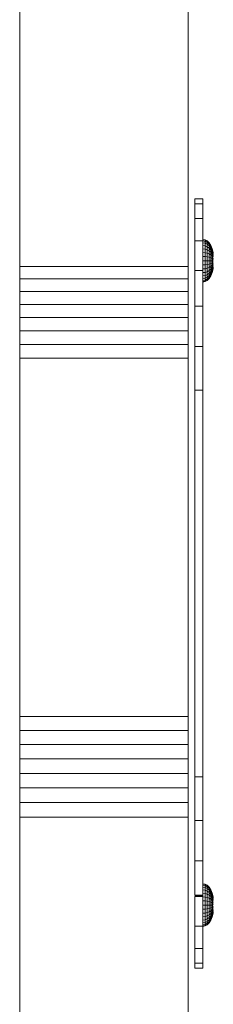
# Model space of a CAD drawing. Units: inches. Extents: x 9 to 3019, y 5 to 2134.
# Drawn here: x 862 to 879, y 1321 to 1408 of the extents above; entities that cross this region are included whole.
import ezdxf

# ---------------------------------------------------------------- set-up
doc = ezdxf.new("R2010")
doc.units = ezdxf.units.IN
doc.header["$MEASUREMENT"] = 0
doc.layers.add('1010_DWG', color=8, linetype='Continuous', lineweight=9)

# ---------------------------------------------------------------- blocks, each defined once
blk = doc.blocks.new('1010_DWG-670943-Level 1')
at = {"lineweight": 9}
for p, q in [((164.316, -79.588), (164.316, -38.5)), ((179.316, -38.5), (179.316, -79.588)), ((179.923, -73.568), (179.923, -73.673)), ((180.651, -73.568), (179.923, -73.568)), ((180.651, -73.673), (180.651, -73.568)), ((179.923, -73.673), (179.923, -73.939)), ((179.923, -73.939), (179.923, -74.018)), ((179.923, -74.018), (179.923, -74.597)), ((180.651, -74.018), (179.923, -74.018)), ((180.651, -74.018), (179.923, -74.018)), ((180.651, -73.939), (180.651, -73.673)), ((180.651, -74.018), (180.651, -73.939)), ((180.651, -74.597), (180.651, -74.018)), ((179.923, -74.597), (179.923, -74.821)), ((179.923, -74.821), (179.923, -75.302)), ((179.923, -75.302), (179.923, -75.516)), ((180.651, -75.302), (179.923, -75.302)), ((180.651, -75.302), (179.923, -75.302)), ((180.651, -74.821), (180.651, -74.597)), ((180.651, -75.302), (180.651, -74.821)), ((180.651, -75.516), (180.651, -75.302)), ((179.923, -75.516), (179.923, -76.983)), ((180.651, -76.983), (180.651, -75.516)), ((179.923, -76.983), (179.923, -77.315)), ((180.651, -77.315), (180.651, -76.983)), ((180.651, -77.209), (180.651, -77.173)), ((180.846, -77.209), (180.651, -77.173)), ((179.923, -77.315), (180.651, -77.315)), ((179.923, -77.315), (180.651, -77.315)), ((179.923, -77.315), (179.923, -79.955)), ((179.923, -79.231), (179.923, -77.715)), ((180.651, -77.318), (180.651, -77.209)), ((180.846, -77.245), (180.651, -77.209)), ((180.846, -77.245), (180.651, -77.209)), ((180.651, -79.955), (180.651, -77.315)), ((180.651, -77.493), (180.651, -77.318)), ((180.846, -77.351), (180.651, -77.318)), ((180.846, -77.351), (180.651, -77.318)), ((180.651, -77.73), (180.651, -77.493)), ((180.846, -77.524), (180.651, -77.493)), ((180.846, -77.524), (180.651, -77.493)), ((180.651, -78.018), (180.651, -77.73)), ((180.846, -77.756), (180.651, -77.73)), ((180.846, -77.756), (180.651, -77.73)), ((180.651, -78.347), (180.651, -78.018)), ((180.846, -78.039), (180.651, -78.018)), ((180.846, -78.039), (180.651, -78.018)), ((180.846, -77.245), (180.846, -77.209)), ((180.846, -77.209), (180.846, -77.245)), ((181.033, -77.318), (180.846, -77.209)), ((180.846, -77.351), (180.846, -77.245)), ((180.846, -77.245), (180.846, -77.351)), ((181.033, -77.351), (180.846, -77.245)), ((181.033, -77.351), (180.846, -77.245)), ((180.846, -77.524), (180.846, -77.351)), ((180.846, -77.351), (180.846, -77.524)), ((181.033, -77.451), (180.846, -77.351)), ((181.033, -77.451), (180.846, -77.351)), ((180.846, -77.756), (180.846, -77.524)), ((180.846, -77.524), (180.846, -77.756)), ((181.033, -77.614), (180.846, -77.524)), ((181.033, -77.614), (180.846, -77.524)), ((180.846, -78.039), (180.846, -77.756)), ((180.846, -77.756), (180.846, -78.039)), ((181.033, -77.832), (180.846, -77.756)), ((181.033, -77.832), (180.846, -77.756)), ((180.846, -78.361), (180.846, -78.039)), ((180.846, -78.039), (180.846, -78.361)), ((181.033, -78.099), (180.846, -78.039)), ((181.033, -78.099), (180.846, -78.039)), ((181.033, -77.351), (181.033, -77.318)), ((181.033, -77.318), (181.033, -77.351)), ((181.205, -77.493), (181.033, -77.318)), ((181.033, -77.451), (181.033, -77.351)), ((181.033, -77.351), (181.033, -77.451)), ((181.205, -77.524), (181.033, -77.351)), ((181.205, -77.524), (181.033, -77.351)), ((181.033, -77.614), (181.033, -77.451)), ((181.033, -77.451), (181.033, -77.614)), ((181.205, -77.614), (181.033, -77.451)), ((181.205, -77.614), (181.033, -77.451)), ((181.033, -77.832), (181.033, -77.614)), ((181.033, -77.614), (181.033, -77.832)), ((181.205, -77.76), (181.033, -77.614)), ((181.205, -77.76), (181.033, -77.614)), ((181.033, -78.099), (181.033, -77.832)), ((181.033, -77.832), (181.033, -78.099)), ((181.205, -77.957), (181.033, -77.832)), ((181.205, -77.957), (181.033, -77.832)), ((181.205, -77.524), (181.205, -77.493)), ((181.205, -77.493), (181.205, -77.524)), ((181.356, -77.73), (181.205, -77.493)), ((181.205, -77.614), (181.205, -77.524)), ((181.205, -77.524), (181.205, -77.614)), ((181.356, -77.756), (181.205, -77.524)), ((181.356, -77.756), (181.205, -77.524)), ((181.205, -77.76), (181.205, -77.614)), ((181.205, -77.614), (181.205, -77.76)), ((181.356, -77.832), (181.205, -77.614)), ((181.356, -77.832), (181.205, -77.614)), ((181.205, -77.957), (181.205, -77.76)), ((181.205, -77.76), (181.205, -77.957)), ((181.356, -77.957), (181.205, -77.76)), ((181.356, -77.957), (181.205, -77.76)), ((181.205, -78.196), (181.205, -77.957)), ((181.205, -77.957), (181.205, -78.196)), ((181.356, -78.124), (181.205, -77.957)), ((181.356, -78.124), (181.205, -77.957)), ((181.356, -77.756), (181.356, -77.73)), ((181.356, -77.73), (181.356, -77.756)), ((181.48, -78.018), (181.356, -77.73)), ((181.356, -77.832), (181.356, -77.756)), ((181.356, -77.756), (181.356, -77.832)), ((181.48, -78.039), (181.356, -77.756)), ((181.48, -78.039), (181.356, -77.756)), ((181.356, -77.957), (181.356, -77.832)), ((181.356, -77.832), (181.356, -77.957)), ((181.48, -78.099), (181.356, -77.832)), ((181.48, -78.099), (181.356, -77.832)), ((181.356, -78.124), (181.356, -77.957)), ((181.356, -77.957), (181.356, -78.124)), ((181.48, -78.196), (181.356, -77.957)), ((181.48, -78.196), (181.356, -77.957)), ((181.48, -78.039), (181.48, -78.018)), ((181.48, -78.018), (181.48, -78.039)), ((181.572, -78.354), (181.48, -78.018)), ((181.48, -78.099), (181.48, -78.039)), ((181.48, -78.039), (181.48, -78.099)), ((181.572, -78.382), (181.48, -78.039)), ((181.572, -78.354), (181.48, -78.039)), ((180.651, -78.704), (180.651, -78.347)), ((180.846, -78.361), (180.651, -78.347)), ((180.846, -78.361), (180.651, -78.347)), ((180.651, -79.075), (180.651, -78.704)), ((180.846, -78.711), (180.651, -78.704)), ((180.846, -78.711), (180.651, -78.704)), ((180.846, -78.711), (180.846, -78.361)), ((180.846, -78.361), (180.846, -78.711)), ((181.033, -78.403), (180.846, -78.361)), ((181.033, -78.403), (180.846, -78.361)), ((180.846, -79.075), (180.846, -78.711)), ((180.846, -78.711), (180.846, -79.075)), ((181.033, -78.732), (180.846, -78.711)), ((181.033, -78.732), (180.846, -78.711)), ((181.033, -78.403), (181.033, -78.099)), ((181.033, -78.099), (181.033, -78.403)), ((181.205, -78.196), (181.033, -78.099)), ((181.205, -78.196), (181.033, -78.099)), ((181.033, -78.732), (181.033, -78.403)), ((181.033, -78.403), (181.033, -78.732)), ((181.205, -78.47), (181.033, -78.403)), ((181.205, -78.47), (181.033, -78.403)), ((181.033, -79.075), (181.033, -78.732)), ((181.033, -78.732), (181.033, -79.075)), ((181.205, -78.766), (181.033, -78.732)), ((181.205, -78.767), (181.033, -78.732)), ((181.205, -78.47), (181.205, -78.196)), ((181.205, -78.196), (181.205, -78.47)), ((181.356, -78.328), (181.205, -78.196)), ((181.356, -78.328), (181.205, -78.196)), ((181.205, -78.766), (181.205, -78.47)), ((181.205, -78.47), (181.205, -78.767)), ((181.356, -78.56), (181.205, -78.47)), ((181.356, -78.56), (181.205, -78.47)), ((181.205, -79.075), (181.205, -78.766)), ((181.205, -78.767), (181.205, -79.075)), ((181.356, -78.813), (181.205, -78.767)), ((181.356, -78.813), (181.205, -78.767)), ((181.356, -78.328), (181.356, -78.124)), ((181.356, -78.124), (181.356, -78.328)), ((181.48, -78.328), (181.356, -78.124)), ((181.48, -78.328), (181.356, -78.124)), ((181.356, -78.56), (181.356, -78.328)), ((181.356, -78.328), (181.356, -78.56)), ((181.48, -78.488), (181.356, -78.328)), ((181.48, -78.488), (181.356, -78.328)), ((181.356, -78.813), (181.356, -78.56)), ((181.356, -78.56), (181.356, -78.813)), ((181.48, -78.671), (181.356, -78.56)), ((181.48, -78.671), (181.356, -78.56)), ((181.356, -79.075), (181.356, -78.813)), ((181.356, -78.813), (181.356, -79.075)), ((181.48, -78.869), (181.356, -78.813)), ((181.48, -78.869), (181.356, -78.813)), ((181.48, -78.196), (181.48, -78.099)), ((181.48, -78.099), (181.48, -78.196)), ((181.572, -78.436), (181.48, -78.099)), ((181.572, -78.382), (181.48, -78.099)), ((181.48, -78.328), (181.48, -78.196)), ((181.48, -78.196), (181.48, -78.328)), ((181.572, -78.515), (181.48, -78.196)), ((181.572, -78.436), (181.48, -78.196)), ((181.48, -78.488), (181.48, -78.328)), ((181.48, -78.328), (181.48, -78.488)), ((181.572, -78.615), (181.48, -78.328)), ((181.572, -78.515), (181.48, -78.328)), ((181.48, -78.671), (181.48, -78.488)), ((181.48, -78.488), (181.48, -78.671)), ((181.572, -78.734), (181.48, -78.488)), ((181.572, -78.615), (181.48, -78.488)), ((181.48, -78.869), (181.48, -78.671)), ((181.48, -78.671), (181.48, -78.869)), ((181.572, -78.865), (181.48, -78.671)), ((181.572, -78.734), (181.48, -78.671)), ((181.572, -78.865), (181.48, -78.869)), ((181.48, -79.075), (181.48, -78.869)), ((181.48, -78.869), (181.48, -79.075)), ((181.572, -79.004), (181.48, -78.869)), ((164.316, -80.688), (164.316, -79.588)), ((164.316, -79.588), (179.316, -79.588)), ((179.316, -79.588), (179.316, -80.688)), ((180.651, -79.446), (180.651, -79.075)), ((180.651, -79.075), (180.846, -79.075)), ((180.846, -79.075), (180.651, -79.075)), ((180.846, -79.439), (180.651, -79.446)), ((180.846, -79.439), (180.651, -79.446)), ((180.651, -79.803), (180.651, -79.446)), ((180.846, -79.789), (180.651, -79.803)), ((180.846, -79.789), (180.651, -79.803)), ((180.651, -80.132), (180.651, -79.803)), ((180.846, -79.075), (180.846, -79.439)), ((180.846, -79.439), (180.846, -79.075)), ((180.846, -79.075), (181.033, -79.075)), ((181.033, -79.075), (180.846, -79.075)), ((181.033, -79.418), (180.846, -79.439)), ((181.033, -79.418), (180.846, -79.439)), ((180.846, -79.439), (180.846, -79.789)), ((180.846, -79.789), (180.846, -79.439)), ((181.033, -79.748), (180.846, -79.789)), ((181.033, -79.748), (180.846, -79.789)), ((180.846, -79.789), (180.846, -80.112)), ((180.846, -80.111), (180.846, -79.789)), ((181.033, -79.075), (181.033, -79.418)), ((181.033, -79.418), (181.033, -79.075)), ((181.033, -79.075), (181.205, -79.075)), ((181.205, -79.075), (181.033, -79.075)), ((181.205, -79.384), (181.033, -79.418)), ((181.205, -79.384), (181.033, -79.418)), ((181.033, -79.418), (181.033, -79.748)), ((181.033, -79.748), (181.033, -79.418)), ((181.205, -79.68), (181.033, -79.748)), ((181.205, -79.68), (181.033, -79.748)), ((181.033, -79.748), (181.033, -80.051)), ((181.033, -80.051), (181.033, -79.748)), ((181.205, -79.075), (181.205, -79.384)), ((181.205, -79.384), (181.205, -79.075)), ((181.205, -79.075), (181.356, -79.075)), ((181.356, -79.075), (181.205, -79.075)), ((181.356, -79.337), (181.205, -79.384)), ((181.356, -79.337), (181.205, -79.384)), ((181.205, -79.384), (181.205, -79.68)), ((181.205, -79.68), (181.205, -79.384)), ((181.356, -79.59), (181.205, -79.68)), ((181.356, -79.59), (181.205, -79.68)), ((181.205, -79.68), (181.205, -79.954)), ((181.205, -79.954), (181.205, -79.68)), ((181.356, -79.075), (181.356, -79.337)), ((181.356, -79.337), (181.356, -79.075)), ((181.356, -79.075), (181.48, -79.075)), ((181.48, -79.075), (181.356, -79.075)), ((181.48, -79.281), (181.356, -79.337)), ((181.48, -79.281), (181.356, -79.337)), ((181.356, -79.337), (181.356, -79.59)), ((181.356, -79.59), (181.356, -79.337)), ((181.48, -79.479), (181.356, -79.59)), ((181.48, -79.479), (181.356, -79.59)), ((181.356, -79.59), (181.356, -79.822)), ((181.356, -79.822), (181.356, -79.59)), ((181.48, -79.662), (181.356, -79.822)), ((181.48, -79.662), (181.356, -79.822)), ((181.48, -79.075), (181.572, -79.004)), ((181.572, -79.004), (181.48, -79.075)), ((181.48, -79.075), (181.48, -79.281)), ((181.48, -79.281), (181.48, -79.075)), ((181.572, -79.146), (181.48, -79.281)), ((181.48, -79.281), (181.48, -79.479)), ((181.48, -79.479), (181.48, -79.281)), ((181.572, -79.285), (181.48, -79.281)), ((181.572, -79.285), (181.48, -79.479)), ((181.572, -79.417), (181.48, -79.662)), ((181.572, -79.417), (181.48, -79.479)), ((181.48, -79.479), (181.48, -79.662)), ((181.48, -79.662), (181.48, -79.479)), ((181.572, -79.535), (181.48, -79.822)), ((181.572, -79.535), (181.48, -79.662)), ((181.572, -79.635), (181.48, -79.954)), ((181.572, -79.635), (181.48, -79.822)), ((181.48, -79.662), (181.48, -79.822)), ((181.48, -79.822), (181.48, -79.662)), ((181.572, -79.714), (181.48, -80.051)), ((181.572, -79.714), (181.48, -79.954)), ((181.572, -79.768), (181.48, -80.111)), ((181.572, -79.768), (181.48, -80.051)), ((181.572, -79.796), (181.48, -80.132)), ((181.572, -79.796), (181.48, -80.111)), ((179.923, -79.955), (180.651, -79.955)), ((179.923, -79.955), (179.923, -80.608)), ((180.651, -79.955), (179.923, -79.955)), ((179.923, -80.608), (179.923, -82.232)), ((180.651, -80.608), (180.651, -79.955)), ((180.846, -80.111), (180.651, -80.132)), ((180.846, -80.112), (180.651, -80.132)), ((180.651, -80.42), (180.651, -80.132)), ((180.846, -80.394), (180.651, -80.42)), ((180.846, -80.394), (180.651, -80.42)), ((180.651, -80.657), (180.651, -80.42)), ((180.651, -82.232), (180.651, -80.608)), ((180.846, -80.626), (180.651, -80.657)), ((180.846, -80.626), (180.651, -80.657)), ((180.651, -80.832), (180.651, -80.657)), ((181.033, -80.051), (180.846, -80.111)), ((181.033, -80.051), (180.846, -80.111)), ((180.846, -80.394), (180.846, -80.111)), ((180.846, -80.112), (180.846, -80.394)), ((181.033, -80.318), (180.846, -80.394)), ((181.033, -80.318), (180.846, -80.394)), ((180.846, -80.394), (180.846, -80.626)), ((180.846, -80.626), (180.846, -80.394)), ((181.033, -80.536), (180.846, -80.626)), ((181.033, -80.536), (180.846, -80.626)), ((180.846, -80.626), (180.846, -80.799)), ((180.846, -80.799), (180.846, -80.626)), ((181.205, -79.954), (181.033, -80.051)), ((181.205, -79.954), (181.033, -80.051)), ((181.033, -80.051), (181.033, -80.318)), ((181.033, -80.318), (181.033, -80.051)), ((181.205, -80.193), (181.033, -80.318)), ((181.205, -80.193), (181.033, -80.318)), ((181.033, -80.318), (181.033, -80.536)), ((181.033, -80.536), (181.033, -80.318)), ((181.205, -80.39), (181.033, -80.536)), ((181.205, -80.39), (181.033, -80.536)), ((181.033, -80.536), (181.033, -80.699)), ((181.033, -80.699), (181.033, -80.536)), ((181.205, -80.536), (181.033, -80.699)), ((181.205, -80.536), (181.033, -80.699)), ((181.205, -80.626), (181.033, -80.799)), ((181.205, -80.626), (181.033, -80.799)), ((181.205, -80.657), (181.033, -80.832)), ((181.356, -79.822), (181.205, -79.954)), ((181.356, -79.822), (181.205, -79.954)), ((181.205, -79.954), (181.205, -80.193)), ((181.205, -80.193), (181.205, -79.954)), ((181.356, -80.026), (181.205, -80.193)), ((181.356, -80.026), (181.205, -80.193)), ((181.205, -80.193), (181.205, -80.39)), ((181.205, -80.39), (181.205, -80.193)), ((181.356, -80.193), (181.205, -80.39)), ((181.356, -80.193), (181.205, -80.39)), ((181.356, -80.318), (181.205, -80.536)), ((181.356, -80.318), (181.205, -80.536)), ((181.205, -80.39), (181.205, -80.536)), ((181.205, -80.536), (181.205, -80.39)), ((181.356, -80.394), (181.205, -80.626)), ((181.356, -80.394), (181.205, -80.626)), ((181.356, -80.42), (181.205, -80.657)), ((181.205, -80.536), (181.205, -80.626)), ((181.205, -80.626), (181.205, -80.536)), ((181.205, -80.626), (181.205, -80.657)), ((181.205, -80.657), (181.205, -80.626)), ((181.356, -79.822), (181.356, -80.026)), ((181.356, -80.026), (181.356, -79.822)), ((181.48, -79.822), (181.356, -80.026)), ((181.48, -79.822), (181.356, -80.026)), ((181.48, -79.954), (181.356, -80.193)), ((181.48, -79.954), (181.356, -80.193)), ((181.356, -80.026), (181.356, -80.193)), ((181.356, -80.193), (181.356, -80.026)), ((181.48, -80.051), (181.356, -80.318)), ((181.48, -80.051), (181.356, -80.318)), ((181.48, -80.111), (181.356, -80.394)), ((181.48, -80.111), (181.356, -80.394)), ((181.48, -80.132), (181.356, -80.42)), ((181.356, -80.193), (181.356, -80.318)), ((181.356, -80.318), (181.356, -80.193)), ((181.356, -80.318), (181.356, -80.394)), ((181.356, -80.394), (181.356, -80.318)), ((181.356, -80.394), (181.356, -80.42)), ((181.356, -80.42), (181.356, -80.394)), ((181.48, -79.822), (181.48, -79.954)), ((181.48, -79.954), (181.48, -79.822)), ((181.48, -79.954), (181.48, -80.051)), ((181.48, -80.051), (181.48, -79.954)), ((181.48, -80.051), (181.48, -80.111)), ((181.48, -80.111), (181.48, -80.051)), ((181.48, -80.111), (181.48, -80.132)), ((181.48, -80.132), (181.48, -80.111)), ((164.316, -81.813), (164.316, -80.688)), ((164.316, -80.688), (179.316, -80.688)), ((179.316, -80.688), (179.316, -81.813)), ((180.846, -80.799), (180.651, -80.832)), ((180.846, -80.799), (180.651, -80.832)), ((180.651, -80.941), (180.651, -80.832)), ((180.846, -80.905), (180.651, -80.941)), ((180.846, -80.905), (180.651, -80.941)), ((180.651, -80.977), (180.651, -80.941)), ((180.846, -80.941), (180.651, -80.977)), ((181.033, -80.699), (180.846, -80.799)), ((181.033, -80.699), (180.846, -80.799)), ((180.846, -80.799), (180.846, -80.905)), ((180.846, -80.905), (180.846, -80.799)), ((181.033, -80.799), (180.846, -80.905)), ((181.033, -80.799), (180.846, -80.905)), ((181.033, -80.832), (180.846, -80.941)), ((180.846, -80.905), (180.846, -80.941)), ((180.846, -80.941), (180.846, -80.905)), ((181.033, -80.699), (181.033, -80.799)), ((181.033, -80.799), (181.033, -80.699)), ((181.033, -80.799), (181.033, -80.832)), ((181.033, -80.832), (181.033, -80.799)), ((164.316, -82.962), (164.316, -81.813)), ((164.316, -81.813), (179.316, -81.813)), ((179.316, -81.813), (179.316, -82.962)), ((179.923, -82.232), (179.923, -83.12)), ((180.651, -83.12), (180.651, -82.232)), ((164.316, -84.133), (164.316, -82.962)), ((164.316, -82.962), (179.316, -82.962)), ((179.316, -82.962), (179.316, -84.133)), ((179.923, -83.12), (180.651, -83.12)), ((179.923, -83.12), (179.923, -83.502)), ((180.651, -83.12), (179.923, -83.12)), ((180.651, -83.502), (180.651, -83.12)), ((164.316, -85.325), (164.316, -84.133)), ((164.316, -84.133), (179.316, -84.133)), ((179.316, -84.133), (179.316, -85.325)), ((179.923, -83.502), (179.923, -86.395)), ((180.651, -86.395), (180.651, -83.502)), ((164.316, -86.538), (164.316, -85.325)), ((164.316, -85.325), (179.316, -85.325)), ((179.316, -85.325), (179.316, -86.538)), ((164.316, -87.769), (164.316, -86.538)), ((164.316, -86.538), (179.316, -86.538)), ((179.316, -86.538), (179.316, -87.769)), ((179.923, -86.395), (179.923, -86.707)), ((179.923, -86.707), (180.651, -86.707)), ((179.923, -86.707), (179.923, -89.288)), ((180.651, -86.707), (179.923, -86.707)), ((180.651, -86.707), (180.651, -86.395)), ((180.651, -89.288), (180.651, -86.707)), ((164.316, -119.673), (164.316, -87.769)), ((164.316, -87.769), (179.316, -87.769)), ((179.316, -87.769), (179.316, -119.673)), ((179.923, -89.288), (179.923, -90.613)), ((180.651, -90.613), (180.651, -89.288)), ((179.923, -90.613), (180.651, -90.613)), ((179.923, -90.613), (179.923, -92.182)), ((180.651, -90.613), (179.923, -90.613)), ((180.651, -100.862), (180.651, -90.613)), ((179.923, -92.182), (179.923, -95.075)), ((179.923, -95.075), (179.923, -112.436)), ((180.651, -103.756), (180.651, -100.862)), ((180.651, -121.116), (180.651, -103.756)), ((179.923, -112.436), (179.923, -115.329)), ((179.923, -115.329), (179.923, -125.037)), ((164.316, -120.92), (164.316, -119.673)), ((164.316, -119.673), (179.316, -119.673)), ((179.316, -120.92), (179.316, -119.673)), ((164.316, -122.181), (164.316, -120.92)), ((164.316, -120.92), (179.316, -120.92)), ((179.316, -122.181), (179.316, -120.92)), ((180.651, -124.009), (180.651, -121.116)), ((164.316, -123.453), (164.316, -122.181)), ((164.316, -122.181), (179.316, -122.181)), ((179.316, -123.453), (179.316, -122.181)), ((164.316, -124.737), (164.316, -123.453)), ((164.316, -123.453), (179.316, -123.453)), ((179.316, -123.453), (179.316, -124.737)), ((180.651, -125.037), (180.651, -124.009)), ((164.316, -126.03), (164.316, -124.737)), ((164.316, -124.737), (179.316, -124.737)), ((179.316, -124.737), (179.316, -126.03)), ((179.923, -125.037), (180.651, -125.037)), ((179.923, -125.037), (180.651, -125.037)), ((179.923, -125.037), (179.923, -126.903)), ((180.651, -126.903), (180.651, -125.037)), ((164.316, -127.331), (164.316, -126.03)), ((164.316, -126.03), (179.316, -126.03)), ((179.316, -126.03), (179.316, -127.331)), ((179.923, -126.903), (179.923, -128.942)), ((180.651, -128.942), (180.651, -126.903)), ((164.316, -128.638), (164.316, -127.331)), ((164.316, -127.331), (179.316, -127.331)), ((179.316, -127.331), (179.316, -128.638)), ((164.316, -184.207), (164.316, -128.638)), ((164.316, -128.638), (179.316, -128.638)), ((179.316, -128.638), (179.316, -184.207)), ((180.651, -128.942), (179.923, -128.942)), ((179.923, -128.942), (179.923, -129.796)), ((180.651, -128.942), (179.923, -128.942)), ((179.923, -129.796), (179.923, -132.529)), ((180.651, -129.796), (180.651, -128.942)), ((180.651, -132.529), (180.651, -129.796)), ((179.923, -132.529), (179.923, -132.69)), ((180.651, -132.529), (179.923, -132.529)), ((179.923, -132.529), (180.651, -132.529)), ((179.923, -132.69), (179.923, -133.418)), ((180.651, -132.69), (180.651, -132.529)), ((180.651, -133.418), (180.651, -132.69)), ((179.923, -133.418), (179.923, -135.583)), ((180.651, -135.583), (180.651, -133.418)), ((180.651, -134.598), (180.651, -134.562)), ((180.846, -134.598), (180.651, -134.562)), ((180.651, -134.706), (180.651, -134.598)), ((180.846, -134.634), (180.651, -134.598)), ((180.846, -134.634), (180.651, -134.598)), ((180.651, -134.882), (180.651, -134.706)), ((180.846, -134.74), (180.651, -134.706)), ((180.846, -134.74), (180.651, -134.706)), ((180.651, -135.119), (180.651, -134.882)), ((180.846, -134.913), (180.651, -134.882)), ((180.846, -134.913), (180.651, -134.882)), ((180.846, -134.634), (180.846, -134.598)), ((180.846, -134.598), (180.846, -134.634)), ((181.033, -134.706), (180.846, -134.598)), ((180.846, -134.74), (180.846, -134.634)), ((180.846, -134.634), (180.846, -134.74)), ((181.033, -134.74), (180.846, -134.634)), ((181.033, -134.74), (180.846, -134.634)), ((180.846, -134.913), (180.846, -134.74)), ((180.846, -134.74), (180.846, -134.913)), ((181.033, -134.84), (180.846, -134.74)), ((181.033, -134.84), (180.846, -134.74)), ((180.846, -135.145), (180.846, -134.913)), ((180.846, -134.913), (180.846, -135.145)), ((181.033, -135.003), (180.846, -134.913)), ((181.033, -135.003), (180.846, -134.913)), ((181.033, -134.74), (181.033, -134.706)), ((181.033, -134.706), (181.033, -134.74)), ((181.205, -134.882), (181.033, -134.706)), ((181.033, -134.84), (181.033, -134.74)), ((181.033, -134.74), (181.033, -134.84)), ((181.205, -134.913), (181.033, -134.74)), ((181.205, -134.913), (181.033, -134.74)), ((181.033, -135.003), (181.033, -134.84)), ((181.033, -134.84), (181.033, -135.003)), ((181.205, -135.003), (181.033, -134.84)), ((181.205, -135.003), (181.033, -134.84)), ((181.033, -135.221), (181.033, -135.003)), ((181.033, -135.003), (181.033, -135.221)), ((181.205, -135.149), (181.033, -135.003)), ((181.205, -135.149), (181.033, -135.003)), ((181.205, -134.913), (181.205, -134.882)), ((181.205, -134.882), (181.205, -134.913)), ((181.356, -135.119), (181.205, -134.882)), ((181.205, -135.003), (181.205, -134.913)), ((181.205, -134.913), (181.205, -135.003)), ((181.356, -135.145), (181.205, -134.913)), ((181.356, -135.145), (181.205, -134.913)), ((181.205, -135.149), (181.205, -135.003)), ((181.205, -135.003), (181.205, -135.149)), ((181.356, -135.221), (181.205, -135.003)), ((181.356, -135.221), (181.205, -135.003)), ((180.651, -135.583), (179.923, -135.583)), ((180.651, -135.583), (179.923, -135.583)), ((180.651, -135.639), (179.923, -135.639)), ((179.923, -135.694), (179.923, -136.551)), ((180.651, -135.694), (179.923, -135.694)), ((180.651, -135.407), (180.651, -135.119)), ((180.846, -135.145), (180.651, -135.119)), ((180.846, -135.145), (180.651, -135.119)), ((180.651, -135.736), (180.651, -135.407)), ((180.846, -135.427), (180.651, -135.407)), ((180.846, -135.427), (180.651, -135.407)), ((180.651, -136.551), (180.651, -135.694)), ((180.651, -136.093), (180.651, -135.736)), ((180.846, -135.75), (180.651, -135.736)), ((180.846, -135.75), (180.651, -135.736)), ((180.846, -135.427), (180.846, -135.145)), ((180.846, -135.145), (180.846, -135.427)), ((181.033, -135.221), (180.846, -135.145)), ((181.033, -135.221), (180.846, -135.145)), ((180.846, -135.75), (180.846, -135.427)), ((180.846, -135.427), (180.846, -135.75)), ((181.033, -135.487), (180.846, -135.427)), ((181.033, -135.487), (180.846, -135.427)), ((180.846, -136.1), (180.846, -135.75)), ((180.846, -135.75), (180.846, -136.1)), ((181.033, -135.791), (180.846, -135.75)), ((181.033, -135.791), (180.846, -135.75)), ((181.033, -135.487), (181.033, -135.221)), ((181.033, -135.221), (181.033, -135.487)), ((181.205, -135.345), (181.033, -135.221)), ((181.205, -135.345), (181.033, -135.221)), ((181.033, -135.791), (181.033, -135.487)), ((181.033, -135.487), (181.033, -135.791)), ((181.205, -135.585), (181.033, -135.487)), ((181.205, -135.585), (181.033, -135.487)), ((181.033, -136.121), (181.033, -135.791)), ((181.033, -135.791), (181.033, -136.121)), ((181.205, -135.859), (181.033, -135.791)), ((181.205, -135.859), (181.033, -135.791)), ((181.205, -135.345), (181.205, -135.149)), ((181.205, -135.149), (181.205, -135.345)), ((181.356, -135.345), (181.205, -135.149)), ((181.356, -135.345), (181.205, -135.149)), ((181.205, -135.585), (181.205, -135.345)), ((181.205, -135.345), (181.205, -135.585)), ((181.356, -135.513), (181.205, -135.345)), ((181.356, -135.513), (181.205, -135.345)), ((181.205, -135.859), (181.205, -135.585)), ((181.205, -135.585), (181.205, -135.859)), ((181.356, -135.717), (181.205, -135.585)), ((181.356, -135.717), (181.205, -135.585)), ((181.205, -136.155), (181.205, -135.859)), ((181.205, -135.859), (181.205, -136.155)), ((181.356, -135.949), (181.205, -135.859)), ((181.356, -135.949), (181.205, -135.859)), ((181.356, -135.145), (181.356, -135.119)), ((181.356, -135.119), (181.356, -135.145)), ((181.48, -135.407), (181.356, -135.119)), ((181.356, -135.221), (181.356, -135.145)), ((181.356, -135.145), (181.356, -135.221)), ((181.48, -135.427), (181.356, -135.145)), ((181.48, -135.427), (181.356, -135.145)), ((181.356, -135.345), (181.356, -135.221)), ((181.356, -135.221), (181.356, -135.345)), ((181.48, -135.487), (181.356, -135.221)), ((181.48, -135.487), (181.356, -135.221)), ((181.356, -135.513), (181.356, -135.345)), ((181.356, -135.345), (181.356, -135.513)), ((181.48, -135.585), (181.356, -135.345)), ((181.48, -135.585), (181.356, -135.345)), ((181.356, -135.717), (181.356, -135.513)), ((181.356, -135.513), (181.356, -135.717)), ((181.48, -135.717), (181.356, -135.513)), ((181.48, -135.717), (181.356, -135.513)), ((181.356, -135.949), (181.356, -135.717)), ((181.356, -135.717), (181.356, -135.949)), ((181.48, -135.877), (181.356, -135.717)), ((181.48, -135.877), (181.356, -135.717)), ((181.48, -135.427), (181.48, -135.407)), ((181.48, -135.407), (181.48, -135.427)), ((181.572, -135.743), (181.48, -135.407)), ((181.48, -135.487), (181.48, -135.427)), ((181.48, -135.427), (181.48, -135.487)), ((181.572, -135.771), (181.48, -135.427)), ((181.572, -135.743), (181.48, -135.427)), ((181.48, -135.585), (181.48, -135.487)), ((181.48, -135.487), (181.48, -135.585)), ((181.572, -135.825), (181.48, -135.487)), ((181.572, -135.771), (181.48, -135.487)), ((181.48, -135.717), (181.48, -135.585)), ((181.48, -135.585), (181.48, -135.717)), ((181.572, -135.904), (181.48, -135.585)), ((181.572, -135.825), (181.48, -135.585)), ((181.48, -135.877), (181.48, -135.717)), ((181.48, -135.717), (181.48, -135.877)), ((181.572, -136.004), (181.48, -135.717)), ((181.572, -135.904), (181.48, -135.717)), ((181.48, -136.059), (181.48, -135.877)), ((181.48, -135.877), (181.48, -136.059)), ((181.572, -136.122), (181.48, -135.877)), ((181.572, -136.004), (181.48, -135.877)), ((179.923, -136.551), (179.923, -138.335)), ((180.651, -136.464), (180.651, -136.093)), ((180.846, -136.1), (180.651, -136.093)), ((180.846, -136.1), (180.651, -136.093)), ((180.651, -136.835), (180.651, -136.464)), ((180.651, -136.464), (180.846, -136.464)), ((180.846, -136.464), (180.651, -136.464)), ((180.651, -138.335), (180.651, -136.551)), ((180.846, -136.464), (180.846, -136.1)), ((180.846, -136.1), (180.846, -136.464)), ((181.033, -136.121), (180.846, -136.1)), ((181.033, -136.121), (180.846, -136.1)), ((180.846, -136.464), (180.846, -136.828)), ((180.846, -136.828), (180.846, -136.464)), ((180.846, -136.464), (181.033, -136.464)), ((181.033, -136.464), (180.846, -136.464)), ((181.033, -136.807), (180.846, -136.828)), ((181.033, -136.807), (180.846, -136.828)), ((181.033, -136.464), (181.033, -136.121)), ((181.033, -136.121), (181.033, -136.464)), ((181.205, -136.155), (181.033, -136.121)), ((181.205, -136.155), (181.033, -136.121)), ((181.033, -136.464), (181.033, -136.807)), ((181.033, -136.807), (181.033, -136.464)), ((181.033, -136.464), (181.205, -136.464)), ((181.205, -136.464), (181.033, -136.464)), ((181.205, -136.772), (181.033, -136.807)), ((181.205, -136.772), (181.033, -136.807)), ((181.033, -136.807), (181.033, -137.136)), ((181.033, -137.136), (181.033, -136.807)), ((181.205, -136.464), (181.205, -136.155)), ((181.205, -136.155), (181.205, -136.464)), ((181.356, -136.201), (181.205, -136.155)), ((181.356, -136.201), (181.205, -136.155)), ((181.205, -136.464), (181.205, -136.772)), ((181.205, -136.772), (181.205, -136.464)), ((181.205, -136.464), (181.356, -136.464)), ((181.356, -136.464), (181.205, -136.464)), ((181.356, -136.726), (181.205, -136.772)), ((181.356, -136.726), (181.205, -136.772)), ((181.205, -136.772), (181.205, -137.069)), ((181.205, -137.069), (181.205, -136.772)), ((181.356, -136.201), (181.356, -135.949)), ((181.356, -135.949), (181.356, -136.201)), ((181.48, -136.059), (181.356, -135.949)), ((181.48, -136.059), (181.356, -135.949)), ((181.356, -136.464), (181.356, -136.201)), ((181.356, -136.201), (181.356, -136.464)), ((181.48, -136.258), (181.356, -136.201)), ((181.48, -136.258), (181.356, -136.201)), ((181.356, -136.464), (181.356, -136.726)), ((181.356, -136.726), (181.356, -136.464)), ((181.356, -136.464), (181.48, -136.464)), ((181.48, -136.464), (181.356, -136.464)), ((181.48, -136.67), (181.356, -136.726)), ((181.48, -136.67), (181.356, -136.726)), ((181.356, -136.726), (181.356, -136.978)), ((181.356, -136.978), (181.356, -136.726)), ((181.48, -136.258), (181.48, -136.059)), ((181.48, -136.059), (181.48, -136.258)), ((181.572, -136.254), (181.48, -136.059)), ((181.572, -136.122), (181.48, -136.059)), ((181.572, -136.254), (181.48, -136.258)), ((181.48, -136.464), (181.48, -136.258)), ((181.48, -136.258), (181.48, -136.464)), ((181.572, -136.393), (181.48, -136.258)), ((181.48, -136.464), (181.572, -136.393)), ((181.572, -136.393), (181.48, -136.464)), ((181.48, -136.464), (181.48, -136.67)), ((181.48, -136.67), (181.48, -136.464)), ((181.572, -136.535), (181.48, -136.67)), ((181.48, -136.67), (181.48, -136.868)), ((181.48, -136.868), (181.48, -136.67)), ((181.572, -136.674), (181.48, -136.67)), ((181.572, -136.674), (181.48, -136.868)), ((181.572, -136.805), (181.48, -137.051)), ((181.572, -136.805), (181.48, -136.868)), ((180.846, -136.828), (180.651, -136.835)), ((180.846, -136.828), (180.651, -136.835)), ((180.651, -137.192), (180.651, -136.835)), ((180.846, -137.178), (180.651, -137.192)), ((180.846, -137.178), (180.651, -137.192)), ((180.651, -137.521), (180.651, -137.192)), ((180.846, -137.5), (180.651, -137.521)), ((180.846, -137.5), (180.651, -137.521)), ((180.651, -137.809), (180.651, -137.521)), ((180.846, -136.828), (180.846, -137.178)), ((180.846, -137.178), (180.846, -136.828)), ((181.033, -137.136), (180.846, -137.178)), ((181.033, -137.136), (180.846, -137.178)), ((180.846, -137.178), (180.846, -137.5)), ((180.846, -137.5), (180.846, -137.178)), ((181.033, -137.44), (180.846, -137.5)), ((181.033, -137.44), (180.846, -137.5)), ((180.846, -137.5), (180.846, -137.783)), ((180.846, -137.783), (180.846, -137.5)), ((181.205, -137.069), (181.033, -137.136)), ((181.205, -137.069), (181.033, -137.136)), ((181.033, -137.136), (181.033, -137.44)), ((181.033, -137.44), (181.033, -137.136)), ((181.205, -137.342), (181.033, -137.44)), ((181.205, -137.342), (181.033, -137.44)), ((181.033, -137.44), (181.033, -137.706)), ((181.033, -137.706), (181.033, -137.44)), ((181.205, -137.582), (181.033, -137.706)), ((181.205, -137.582), (181.033, -137.706)), ((181.356, -136.978), (181.205, -137.069)), ((181.356, -136.978), (181.205, -137.069)), ((181.205, -137.069), (181.205, -137.342)), ((181.205, -137.342), (181.205, -137.069)), ((181.356, -137.211), (181.205, -137.342)), ((181.356, -137.211), (181.205, -137.342)), ((181.205, -137.342), (181.205, -137.582)), ((181.205, -137.582), (181.205, -137.342)), ((181.356, -137.415), (181.205, -137.582)), ((181.356, -137.415), (181.205, -137.582)), ((181.205, -137.582), (181.205, -137.779)), ((181.205, -137.779), (181.205, -137.582)), ((181.356, -137.582), (181.205, -137.779)), ((181.356, -137.582), (181.205, -137.779)), ((181.48, -136.868), (181.356, -136.978)), ((181.48, -136.868), (181.356, -136.978)), ((181.356, -136.978), (181.356, -137.211)), ((181.356, -137.211), (181.356, -136.978)), ((181.48, -137.051), (181.356, -137.211)), ((181.48, -137.051), (181.356, -137.211)), ((181.356, -137.211), (181.356, -137.415)), ((181.356, -137.415), (181.356, -137.211)), ((181.48, -137.211), (181.356, -137.415)), ((181.48, -137.211), (181.356, -137.415)), ((181.48, -137.342), (181.356, -137.582)), ((181.48, -137.342), (181.356, -137.582)), ((181.356, -137.415), (181.356, -137.582)), ((181.356, -137.582), (181.356, -137.415)), ((181.48, -137.44), (181.356, -137.706)), ((181.48, -137.44), (181.356, -137.706)), ((181.48, -137.5), (181.356, -137.783)), ((181.48, -137.5), (181.356, -137.783)), ((181.48, -137.521), (181.356, -137.809)), ((181.356, -137.582), (181.356, -137.706)), ((181.356, -137.706), (181.356, -137.582)), ((181.48, -136.868), (181.48, -137.051)), ((181.48, -137.051), (181.48, -136.868)), ((181.572, -136.923), (181.48, -137.211)), ((181.572, -136.923), (181.48, -137.051)), ((181.572, -137.024), (181.48, -137.342)), ((181.572, -137.024), (181.48, -137.211)), ((181.48, -137.051), (181.48, -137.211)), ((181.48, -137.211), (181.48, -137.051)), ((181.572, -137.103), (181.48, -137.44)), ((181.572, -137.103), (181.48, -137.342)), ((181.572, -137.157), (181.48, -137.5)), ((181.572, -137.157), (181.48, -137.44)), ((181.572, -137.185), (181.48, -137.521)), ((181.572, -137.185), (181.48, -137.5)), ((181.48, -137.211), (181.48, -137.342)), ((181.48, -137.342), (181.48, -137.211)), ((181.48, -137.342), (181.48, -137.44)), ((181.48, -137.44), (181.48, -137.342)), ((181.48, -137.44), (181.48, -137.5)), ((181.48, -137.5), (181.48, -137.44)), ((181.48, -137.5), (181.48, -137.521)), ((181.48, -137.521), (181.48, -137.5)), ((179.923, -138.335), (179.923, -138.476)), ((180.651, -138.335), (179.923, -138.335)), ((179.923, -138.335), (180.651, -138.335)), ((179.923, -138.476), (179.923, -138.667)), ((180.846, -137.783), (180.651, -137.809)), ((180.846, -137.783), (180.651, -137.809)), ((180.651, -138.045), (180.651, -137.809)), ((180.846, -138.015), (180.651, -138.045)), ((180.846, -138.015), (180.651, -138.045)), ((180.651, -138.221), (180.651, -138.045)), ((180.846, -138.187), (180.651, -138.221)), ((180.846, -138.187), (180.651, -138.221)), ((180.651, -138.329), (180.651, -138.221)), ((180.846, -138.294), (180.651, -138.329)), ((180.846, -138.294), (180.651, -138.329)), ((180.651, -138.366), (180.651, -138.329)), ((180.846, -138.329), (180.651, -138.366)), ((180.651, -138.476), (180.651, -138.335)), ((180.651, -138.667), (180.651, -138.476)), ((181.033, -137.706), (180.846, -137.783)), ((181.033, -137.706), (180.846, -137.783)), ((180.846, -137.783), (180.846, -138.015)), ((180.846, -138.015), (180.846, -137.783)), ((181.033, -137.925), (180.846, -138.015)), ((181.033, -137.925), (180.846, -138.015)), ((180.846, -138.015), (180.846, -138.187)), ((180.846, -138.187), (180.846, -138.015)), ((181.033, -138.087), (180.846, -138.187)), ((181.033, -138.087), (180.846, -138.187)), ((180.846, -138.187), (180.846, -138.294)), ((180.846, -138.294), (180.846, -138.187)), ((181.033, -138.187), (180.846, -138.294)), ((181.033, -138.187), (180.846, -138.294)), ((181.033, -138.221), (180.846, -138.329)), ((180.846, -138.294), (180.846, -138.329)), ((180.846, -138.329), (180.846, -138.294)), ((181.033, -137.706), (181.033, -137.925)), ((181.033, -137.925), (181.033, -137.706)), ((181.205, -137.779), (181.033, -137.925)), ((181.205, -137.779), (181.033, -137.925)), ((181.033, -137.925), (181.033, -138.087)), ((181.033, -138.087), (181.033, -137.925)), ((181.205, -137.925), (181.033, -138.087)), ((181.205, -137.925), (181.033, -138.087)), ((181.205, -138.015), (181.033, -138.187)), ((181.205, -138.015), (181.033, -138.187)), ((181.205, -138.045), (181.033, -138.221)), ((181.033, -138.087), (181.033, -138.187)), ((181.033, -138.187), (181.033, -138.087)), ((181.033, -138.187), (181.033, -138.221)), ((181.033, -138.221), (181.033, -138.187)), ((181.356, -137.706), (181.205, -137.925)), ((181.356, -137.706), (181.205, -137.925)), ((181.205, -137.779), (181.205, -137.925)), ((181.205, -137.925), (181.205, -137.779)), ((181.356, -137.783), (181.205, -138.015)), ((181.356, -137.783), (181.205, -138.015)), ((181.356, -137.809), (181.205, -138.045)), ((181.205, -137.925), (181.205, -138.015)), ((181.205, -138.015), (181.205, -137.925)), ((181.205, -138.015), (181.205, -138.045)), ((181.205, -138.045), (181.205, -138.015)), ((181.356, -137.706), (181.356, -137.783)), ((181.356, -137.783), (181.356, -137.706)), ((181.356, -137.783), (181.356, -137.809)), ((181.356, -137.809), (181.356, -137.783)), ((179.923, -138.667), (179.923, -140.133)), ((180.651, -140.133), (180.651, -138.667)), ((179.923, -140.133), (179.923, -140.348)), ((180.651, -140.348), (180.651, -140.133)), ((179.923, -140.348), (180.651, -140.348)), ((179.923, -140.348), (179.923, -141.052)), ((180.651, -140.348), (179.923, -140.348)), ((179.923, -141.052), (179.923, -141.37)), ((180.651, -141.052), (180.651, -140.348)), ((180.651, -141.37), (180.651, -141.052)), ((179.923, -141.37), (179.923, -141.631)), ((179.923, -141.631), (180.651, -141.631)), ((179.923, -141.631), (179.923, -141.71)), ((180.651, -141.631), (179.923, -141.631)), ((179.923, -141.71), (179.923, -141.976)), ((179.923, -141.976), (179.923, -142.082)), ((180.651, -141.631), (180.651, -141.37)), ((180.651, -141.71), (180.651, -141.631)), ((180.651, -141.976), (180.651, -141.71)), ((180.651, -142.082), (180.651, -141.976)), ((179.923, -142.082), (180.651, -142.082))]:
    blk.add_line(p, q, dxfattribs=at)

msp = doc.modelspace()

# ---------------------------------------------------------------- block references
at = {"layer": '1010_DWG', "color": 7}
msp.add_blockref('1010_DWG-670943-Level 1', (697.318, 1465.888), dxfattribs=at)

doc.saveas('drawing.dxf')
